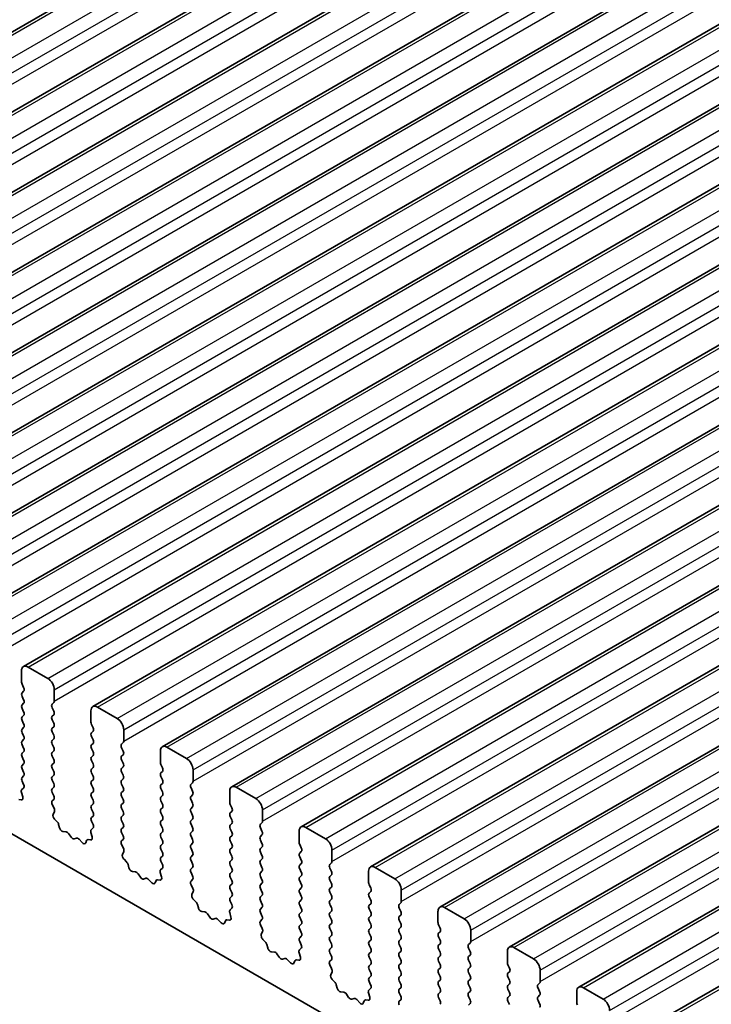
# Model space of a CAD drawing. Units: millimetres. Extents: x 29 to 5358, y 16 to 1000.
# Drawn here: x 518 to 555, y 325 to 378 of the extents above; entities that cross this region are included whole.
import ezdxf

# ---------------------------------------------------------------- set-up
doc = ezdxf.new("R2010")
doc.units = ezdxf.units.MM
doc.header["$LTSCALE"] = 2
doc.layers.add('Visible (ISO)', color=7, linetype='Continuous', lineweight=35)
doc.layers.add('Visible Narrow (ISO)', color=7, linetype='Continuous', lineweight=25)

msp = doc.modelspace()

# ---------------------------------------------------------------- linework, layer by layer
at = {"layer": 'Visible (ISO)'}
for p, q in [((488.3738, 360.3158), (573.2266, 409.3056)), ((492.1214, 358.1521), (576.9743, 407.1419)), ((495.8691, 355.9884), (580.7219, 404.9782)), ((499.6168, 353.8247), (584.4696, 402.8145)), ((503.3644, 351.661), (588.2173, 400.6508)), ((507.1121, 349.4972), (591.9649, 398.487)), ((510.8598, 347.3335), (595.7126, 396.3233)), ((514.6074, 345.1698), (599.4603, 394.1596)), ((518.3551, 343.0061), (603.2079, 391.9959)), ((522.1028, 340.8424), (606.9556, 389.8322)), ((525.8504, 338.6787), (610.7033, 387.6685)), ((529.5981, 336.515), (614.4509, 385.5047)), ((533.3458, 334.3512), (618.1986, 383.341)), ((537.0934, 332.1875), (621.9463, 381.1773)), ((540.8411, 330.0238), (625.6939, 379.0136)), ((544.5888, 327.8601), (629.4416, 376.8499)), ((548.3364, 325.6964), (633.1892, 374.6862)), ((552.0841, 323.5327), (636.9369, 372.5225)), ((591.0482, 291.6441), (492.1947, 348.7172)), ((518.6051, 342.9813), (519.6658, 342.369)), ((518.2516, 342.1648), (518.2516, 342.7772)), ((518.3647, 341.8709), (518.2798, 342.0505)), ((518.2798, 341.5933), (518.3647, 341.6749)), ((518.3647, 341.2177), (518.2798, 341.3973)), ((520.0193, 341.7566), (520.0193, 341.1442)), ((518.2798, 340.9401), (518.3647, 341.0217)), ((518.3647, 340.5645), (518.2798, 340.7441)), ((519.991, 341.0626), (519.9062, 340.9809)), ((519.9062, 340.785), (519.991, 340.6053)), ((522.3528, 340.8176), (523.4134, 340.2052)), ((518.2798, 340.2869), (518.3647, 340.3685)), ((519.991, 340.4094), (519.9062, 340.3277)), ((521.9992, 340.0011), (521.9992, 340.6135)), ((518.3647, 339.9113), (518.2798, 340.0909)), ((518.2798, 339.6337), (518.3647, 339.7153)), ((519.9062, 340.1318), (519.991, 339.9521)), ((519.991, 339.7562), (519.9062, 339.6745)), ((522.1124, 339.7072), (522.0275, 339.8868)), ((518.3647, 339.2581), (518.2798, 339.4377)), ((519.9062, 339.4786), (519.991, 339.2989)), ((522.0275, 339.4296), (522.1124, 339.5112)), ((522.1124, 339.054), (522.0275, 339.2336)), ((523.767, 339.5929), (523.767, 338.9805)), ((518.2798, 338.9805), (518.3647, 339.0622)), ((518.3647, 338.6049), (518.2798, 338.7845)), ((519.991, 339.103), (519.9062, 339.0213)), ((519.9062, 338.8254), (519.991, 338.6457)), ((522.0275, 338.7764), (522.1124, 338.858)), ((523.7387, 338.8989), (523.6538, 338.8172)), ((523.6538, 338.6212), (523.7387, 338.4416)), ((526.1004, 338.6539), (527.1611, 338.0415)), ((518.2798, 338.3273), (518.3647, 338.409)), ((518.3647, 337.9517), (518.2798, 338.1313)), ((519.991, 338.4498), (519.9062, 338.3681)), ((519.9062, 338.1722), (519.991, 337.9925)), ((522.1124, 338.4008), (522.0275, 338.5804)), ((522.0275, 338.1232), (522.1124, 338.2048)), ((523.7387, 338.2457), (523.6538, 338.164)), ((525.7469, 337.8374), (525.7469, 338.4498)), ((518.2798, 337.6741), (518.3647, 337.7558)), ((519.991, 337.7966), (519.9062, 337.7149)), ((522.1124, 337.7476), (522.0275, 337.9272)), ((522.0275, 337.47), (522.1124, 337.5516)), ((523.6538, 337.968), (523.7387, 337.7884)), ((523.7387, 337.5925), (523.6538, 337.5108)), ((525.86, 337.5435), (525.7752, 337.7231)), ((518.3647, 337.2985), (518.2798, 337.4781)), ((518.2798, 337.0209), (518.3647, 337.1026)), ((519.9062, 337.519), (519.991, 337.3393)), ((519.991, 337.1434), (519.9062, 337.0617)), ((522.1124, 337.0944), (522.0275, 337.274)), ((523.6538, 337.3148), (523.7387, 337.1352)), ((525.7752, 337.2659), (525.86, 337.3475)), ((525.86, 336.8903), (525.7752, 337.0699)), ((527.5147, 337.4292), (527.5147, 336.8168)), ((518.3635, 336.6478), (518.2798, 336.825)), ((519.9062, 336.8658), (519.991, 336.6861)), ((519.991, 336.4902), (519.9062, 336.4085)), ((522.0275, 336.8168), (522.1124, 336.8984)), ((522.1124, 336.4412), (522.0275, 336.6208)), ((523.7387, 336.9393), (523.6538, 336.8576)), ((523.6538, 336.6617), (523.7387, 336.482)), ((525.7752, 336.6127), (525.86, 336.6943)), ((527.4864, 336.7351), (527.4015, 336.6535)), ((529.8481, 336.4902), (530.9088, 335.8778)), ((518.3161, 335.9741), (518.2466, 336.2136)), ((518.2661, 336.3635), (518.362, 336.4504)), ((519.9062, 336.2126), (519.991, 336.033)), ((522.0275, 336.1636), (522.1124, 336.2452)), ((522.1124, 335.788), (522.0275, 335.9676)), ((523.7387, 336.2861), (523.6538, 336.2044)), ((523.6538, 336.0085), (523.7387, 335.8288)), ((525.86, 336.2371), (525.7752, 336.4167)), ((525.7752, 335.9595), (525.86, 336.0411)), ((527.4015, 336.4575), (527.4864, 336.2779)), ((527.4864, 336.0819), (527.4015, 336.0003)), ((529.4946, 335.6737), (529.4946, 336.2861)), ((518.1006, 335.8269), (518.2343, 335.8073)), ((519.991, 335.837), (519.9074, 335.7565)), ((519.9089, 335.5573), (520.0047, 335.3597)), ((522.0275, 335.5104), (522.1124, 335.592)), ((523.7387, 335.6329), (523.6538, 335.5512)), ((525.86, 335.5839), (525.7752, 335.7635)), ((527.4015, 335.8043), (527.4864, 335.6247)), ((527.4864, 335.4287), (527.4015, 335.3471)), ((529.6077, 335.3798), (529.5228, 335.5594)), ((520.0243, 335.1872), (519.9548, 335.028)), ((522.1124, 335.1348), (522.0275, 335.3144)), ((522.0275, 334.8572), (522.1124, 334.9388)), ((523.6538, 335.3553), (523.7387, 335.1756)), ((523.7387, 334.9797), (523.6538, 334.898)), ((525.7752, 335.3063), (525.86, 335.3879)), ((525.86, 334.9307), (525.7752, 335.1103)), ((527.4015, 335.1511), (527.4864, 334.9715)), ((529.5228, 335.1021), (529.6077, 335.1838)), ((529.6077, 334.7266), (529.5228, 334.9062)), ((531.2623, 335.2654), (531.2623, 334.6531)), ((520.0365, 334.7668), (520.1703, 334.632)), ((520.2533, 334.4881), (520.3032, 334.3049)), ((522.1112, 334.4841), (522.0275, 334.6612)), ((523.6538, 334.7021), (523.7387, 334.5224)), ((525.7752, 334.6531), (525.86, 334.7347)), ((525.86, 334.2775), (525.7752, 334.4571)), ((527.4864, 334.7755), (527.4015, 334.6939)), ((527.4015, 334.4979), (527.4864, 334.3183)), ((529.5228, 334.4489), (529.6077, 334.5306)), ((531.234, 334.5714), (531.1492, 334.4898)), ((520.4885, 334.1036), (520.6611, 334.0841)), ((520.8008, 333.9809), (520.9224, 333.8014)), ((522.0637, 333.8104), (521.9942, 334.0498)), ((522.0138, 334.1998), (522.1097, 334.2867)), ((523.7387, 334.3265), (523.6538, 334.2448)), ((523.6538, 334.0489), (523.7387, 333.8692)), ((525.7752, 333.9999), (525.86, 334.0815)), ((527.4864, 334.1223), (527.4015, 334.0407)), ((527.4015, 333.8447), (527.4864, 333.6651)), ((529.6077, 334.0734), (529.5228, 334.253)), ((529.5228, 333.7957), (529.6077, 333.8774)), ((531.1492, 334.2938), (531.234, 334.1142)), ((531.234, 333.9182), (531.1492, 333.8366)), ((533.2422, 333.51), (533.2422, 334.1223)), ((533.5958, 334.3265), (534.6564, 333.7141)), ((521.0961, 333.7011), (521.2177, 333.7402)), ((521.3574, 333.6822), (521.53, 333.5022)), ((521.7153, 333.4896), (521.7653, 333.6152)), ((521.8483, 333.6632), (521.982, 333.6436)), ((523.7387, 333.6733), (523.655, 333.5928)), ((523.6565, 333.3936), (523.7524, 333.196)), ((525.86, 333.6243), (525.7752, 333.8039)), ((525.7752, 333.3467), (525.86, 333.4283)), ((527.4864, 333.4692), (527.4015, 333.3875)), ((529.6077, 333.4202), (529.5228, 333.5998)), ((531.1492, 333.6406), (531.234, 333.461)), ((533.3554, 333.216), (533.2705, 333.3957)), ((523.772, 333.0235), (523.7025, 332.8643)), ((525.86, 332.9711), (525.7752, 333.1507)), ((525.7752, 332.6935), (525.86, 332.7751)), ((527.4015, 333.1915), (527.4864, 333.0119)), ((527.4864, 332.816), (527.4015, 332.7343)), ((529.5228, 333.1426), (529.6077, 333.2242)), ((529.6077, 332.767), (529.5228, 332.9466)), ((531.234, 333.265), (531.1492, 333.1834)), ((531.1492, 332.9874), (531.234, 332.8078)), ((533.2705, 332.9384), (533.3554, 333.0201)), ((535.01, 333.1017), (535.01, 332.4894)), ((523.7842, 332.6031), (523.9179, 332.4683)), ((524.001, 332.3244), (524.0509, 332.1412)), ((525.8588, 332.3204), (525.7752, 332.4975)), ((527.4015, 332.5383), (527.4864, 332.3587)), ((529.5228, 332.4894), (529.6077, 332.571)), ((529.6077, 332.1138), (529.5228, 332.2934)), ((531.234, 332.6118), (531.1492, 332.5302)), ((531.1492, 332.3342), (531.234, 332.1546)), ((533.3554, 332.5628), (533.2705, 332.7425)), ((533.2705, 332.2852), (533.3554, 332.3669)), ((534.9817, 332.4077), (534.8968, 332.3261)), ((524.2362, 331.9398), (524.4088, 331.9204)), ((524.5485, 331.8172), (524.6701, 331.6377)), ((525.8114, 331.6467), (525.7419, 331.8861)), ((525.7615, 332.0361), (525.8573, 332.123)), ((527.4864, 332.1628), (527.4015, 332.0811)), ((527.4015, 331.8851), (527.4864, 331.7055)), ((529.5228, 331.8362), (529.6077, 331.9178)), ((531.234, 331.9586), (531.1492, 331.877)), ((531.1492, 331.681), (531.234, 331.5014)), ((533.3554, 331.9096), (533.2705, 332.0893)), ((533.2705, 331.632), (533.3554, 331.7137)), ((534.8968, 332.1301), (534.9817, 331.9505)), ((534.9817, 331.7545), (534.8968, 331.6729)), ((536.9899, 331.3463), (536.9899, 331.9586)), ((537.3434, 332.1628), (538.4041, 331.5504)), ((524.8438, 331.5374), (524.9654, 331.5765)), ((525.1051, 331.5184), (525.2777, 331.3385)), ((525.463, 331.3259), (525.5129, 331.4515)), ((525.596, 331.4994), (525.7297, 331.4799)), ((527.4864, 331.5096), (527.4027, 331.429)), ((527.4042, 331.2299), (527.5001, 331.0323)), ((529.6077, 331.4606), (529.5228, 331.6402)), ((529.5228, 331.183), (529.6077, 331.2646)), ((531.234, 331.3054), (531.1492, 331.2238)), ((533.3554, 331.2564), (533.2705, 331.4361)), ((534.8968, 331.4769), (534.9817, 331.2973)), ((537.103, 331.0523), (537.0182, 331.232)), ((527.5196, 330.8598), (527.4501, 330.7005)), ((529.6077, 330.8074), (529.5228, 330.987)), ((531.1492, 331.0278), (531.234, 330.8482)), ((531.234, 330.6522), (531.1492, 330.5706)), ((533.2705, 330.9788), (533.3554, 331.0605)), ((533.3554, 330.6032), (533.2705, 330.7829)), ((534.9817, 331.1013), (534.8968, 331.0197)), ((534.8968, 330.8237), (534.9817, 330.6441)), ((537.0182, 330.7747), (537.103, 330.8564)), ((538.7577, 330.938), (538.7577, 330.3256)), ((527.5319, 330.4394), (527.6656, 330.3045)), ((527.7486, 330.1607), (527.7985, 329.9775)), ((529.5228, 330.5298), (529.6077, 330.6114)), ((529.6065, 330.1567), (529.5228, 330.3338)), ((531.1492, 330.3746), (531.234, 330.195)), ((533.2705, 330.3256), (533.3554, 330.4073)), ((533.3554, 329.9501), (533.2705, 330.1297)), ((534.9817, 330.4481), (534.8968, 330.3665)), ((534.8968, 330.1705), (534.9817, 329.9909)), ((537.103, 330.3991), (537.0182, 330.5788)), ((537.0182, 330.1215), (537.103, 330.2032)), ((538.7294, 330.244), (538.6445, 330.1623)), ((527.9838, 329.7761), (528.1565, 329.7567)), ((528.2961, 329.6535), (528.4178, 329.474)), ((529.5591, 329.4829), (529.4896, 329.7224)), ((529.5091, 329.8724), (529.605, 329.9593)), ((531.234, 329.999), (531.1492, 329.9174)), ((531.1492, 329.7214), (531.234, 329.5418)), ((533.2705, 329.6724), (533.3554, 329.7541)), ((534.9817, 329.7949), (534.8968, 329.7133)), ((537.103, 329.7459), (537.0182, 329.9256)), ((538.6445, 329.9664), (538.7294, 329.7868)), ((538.7294, 329.5908), (538.6445, 329.5091)), ((540.7375, 329.1825), (540.7375, 329.7949)), ((541.0911, 329.999), (542.1518, 329.3867)), ((528.5914, 329.3737), (528.7131, 329.4128)), ((528.8527, 329.3547), (529.0254, 329.1748)), ((529.2107, 329.1622), (529.2606, 329.2878)), ((529.3436, 329.3357), (529.4773, 329.3162)), ((531.234, 329.3458), (531.1504, 329.2653)), ((531.1519, 329.0662), (531.2477, 328.8686)), ((533.3554, 329.2969), (533.2705, 329.4765)), ((533.2705, 329.0192), (533.3554, 329.1009)), ((534.8968, 329.5173), (534.9817, 329.3377)), ((534.9817, 329.1417), (534.8968, 329.0601)), ((537.0182, 329.4683), (537.103, 329.55)), ((537.103, 329.0927), (537.0182, 329.2724)), ((538.6445, 329.3132), (538.7294, 329.1336)), ((540.8507, 328.8886), (540.7658, 329.0682)), ((531.2673, 328.696), (531.1978, 328.5368)), ((533.3554, 328.6437), (533.2705, 328.8233)), ((534.8968, 328.8641), (534.9817, 328.6845)), ((537.0182, 328.8151), (537.103, 328.8968)), ((537.103, 328.4395), (537.0182, 328.6192)), ((538.7294, 328.9376), (538.6445, 328.8559)), ((538.6445, 328.66), (538.7294, 328.4804)), ((540.7658, 328.611), (540.8507, 328.6926)), ((542.5053, 328.7743), (542.5053, 328.1619)), ((531.2795, 328.2757), (531.4133, 328.1408)), ((531.4963, 327.997), (531.5462, 327.8138)), ((533.2705, 328.366), (533.3554, 328.4477)), ((533.3542, 327.993), (533.2705, 328.1701)), ((534.9817, 328.4885), (534.8968, 328.4069)), ((534.8968, 328.2109), (534.9817, 328.0313)), ((537.0182, 328.1619), (537.103, 328.2436)), ((537.103, 327.7863), (537.0182, 327.966)), ((538.7294, 328.2844), (538.6445, 328.2027)), ((538.6445, 328.0068), (538.7294, 327.8272)), ((540.8507, 328.2354), (540.7658, 328.415)), ((540.7658, 327.9578), (540.8507, 328.0394)), ((542.477, 328.0803), (542.3922, 327.9986)), ((531.7315, 327.6124), (531.9041, 327.593)), ((532.0438, 327.4898), (532.1654, 327.3103)), ((533.3067, 327.3192), (533.2372, 327.5587)), ((533.2568, 327.7087), (533.3527, 327.7956)), ((534.9817, 327.8353), (534.8968, 327.7537)), ((534.8968, 327.5577), (534.9817, 327.3781)), ((537.0182, 327.5087), (537.103, 327.5904)), ((538.7294, 327.6312), (538.6445, 327.5496)), ((540.8507, 327.5822), (540.7658, 327.7618)), ((542.3922, 327.8027), (542.477, 327.623)), ((544.4852, 327.0188), (544.4852, 327.6312)), ((544.8388, 327.8353), (545.8994, 327.223)), ((532.3391, 327.21), (532.4607, 327.249)), ((532.6004, 327.191), (532.773, 327.0111)), ((532.9583, 326.9985), (533.0083, 327.1241)), ((533.0913, 327.172), (533.225, 327.1524)), ((534.9817, 327.1821), (534.898, 327.1016)), ((534.8995, 326.9025), (534.9954, 326.7049)), ((537.103, 327.1331), (537.0182, 327.3128)), ((537.0182, 326.8555), (537.103, 326.9372)), ((538.6445, 327.3536), (538.7294, 327.174)), ((538.7294, 326.978), (538.6445, 326.8964)), ((540.7658, 327.3046), (540.8507, 327.3863)), ((540.8507, 326.929), (540.7658, 327.1086)), ((542.477, 327.4271), (542.3922, 327.3454)), ((542.3922, 327.1495), (542.477, 326.9698)), ((544.5984, 326.7249), (544.5135, 326.9045)), ((535.015, 326.5323), (534.9455, 326.3731)), ((537.103, 326.4799), (537.0182, 326.6596)), ((538.6445, 326.7004), (538.7294, 326.5208)), ((540.7658, 326.6514), (540.8507, 326.7331)), ((540.8507, 326.2758), (540.7658, 326.4554)), ((542.477, 326.7739), (542.3922, 326.6922)), ((542.3922, 326.4963), (542.477, 326.3166)), ((544.5135, 326.4473), (544.5984, 326.5289)), ((546.253, 326.6106), (546.253, 325.9982)), ((535.0272, 326.112), (535.1609, 325.9771)), ((537.0182, 326.2023), (537.103, 326.284)), ((537.1018, 325.8292), (537.0182, 326.0064)), ((538.7294, 326.3248), (538.6445, 326.2432)), ((538.6445, 326.0472), (538.7294, 325.8676)), ((540.7658, 325.9982), (540.8507, 326.0799)), ((542.477, 326.1207), (542.3922, 326.039)), ((542.3922, 325.8431), (542.477, 325.6634)), ((544.5984, 326.0717), (544.5135, 326.2513)), ((544.5135, 325.7941), (544.5984, 325.8757)), ((546.2247, 325.9166), (546.1398, 325.8349)), ((535.244, 325.8333), (535.2939, 325.6501)), ((535.4792, 325.4487), (535.6518, 325.4293)), ((535.7915, 325.3261), (535.9131, 325.1466)), ((537.0544, 325.1555), (536.9849, 325.395)), ((537.0045, 325.5449), (537.1003, 325.6319)), ((538.7294, 325.6716), (538.6445, 325.59)), ((538.6445, 325.394), (538.7294, 325.2144)), ((540.8507, 325.6226), (540.7658, 325.8022)), ((540.7658, 325.345), (540.8507, 325.4267)), ((542.477, 325.4675), (542.3922, 325.3858)), ((544.5984, 325.4185), (544.5135, 325.5981)), ((546.1398, 325.6389), (546.2247, 325.4593)), ((548.2329, 324.8551), (548.2329, 325.4675)), ((548.5864, 325.6716), (549.6471, 325.0592)), ((536.0868, 325.0463), (536.2084, 325.0853)), ((536.3481, 325.0273), (536.5207, 324.8474)), ((536.706, 324.8348), (536.7559, 324.9603)), ((536.839, 325.0083), (536.9727, 324.9887)), ((538.7294, 325.0184), (538.6457, 324.9379)), ((540.8507, 324.9694), (540.7658, 325.1491)), ((542.3922, 325.1899), (542.477, 325.0102)), ((542.477, 324.8143), (542.3922, 324.7326)), ((544.5135, 325.1409), (544.5984, 325.2225)), ((544.5984, 324.7653), (544.5135, 324.9449)), ((546.2247, 325.2634), (546.1398, 325.1817)), ((546.1398, 324.9858), (546.2247, 324.8061))]:
    msp.add_line(p, q, dxfattribs=at)
for centre, major_axis, start_param, end_param in [((518.6051, 342.5731), (-0.25, 0.433), 5.4977871, 7.0685835), ((519.6658, 341.9607), (0.25, -0.433), 0.7853982, 2.3561945), ((518.393, 342.0832), (-0.1, 0.1732), 0.7853982, 1.4288993), ((518.2516, 341.8382), (0.1, -0.1732), 0.1418971, 1.4288993), ((518.393, 341.43), (-0.1, 0.1732), 0.1418971, 1.4288993), ((518.393, 340.7768), (-0.1, 0.1732), 0.1418971, 1.4288993), ((518.2516, 341.185), (0.1, -0.1732), 0.1418971, 1.4288993), ((520.0193, 340.8176), (-0.1, 0.1732), 0.1418971, 1.4288993), ((519.8779, 341.2259), (0.1, -0.1732), 0.1418971, 0.7853982), ((522.3528, 340.4094), (-0.25, 0.433), 5.4977871, 7.0685835), ((518.393, 340.1236), (-0.1, 0.1732), 0.1418971, 1.4288993), ((518.2516, 340.5318), (0.1, -0.1732), 0.1418971, 1.4288993), ((520.0193, 340.1644), (-0.1, 0.1732), 0.1418971, 1.4288993), ((519.8779, 340.5727), (0.1, -0.1732), 0.1418971, 1.4288993), ((523.4134, 339.797), (0.25, -0.433), 0.7853982, 2.3561945), ((518.2516, 339.8786), (0.1, -0.1732), 0.1418971, 1.4288993), ((520.0193, 339.5112), (-0.1, 0.1732), 0.1418971, 1.4288993), ((519.8779, 339.9195), (0.1, -0.1732), 0.1418971, 1.4288993), ((522.1406, 339.9195), (-0.1, 0.1732), 0.7853982, 1.4288993), ((521.9992, 339.6745), (0.1, -0.1732), 0.1418971, 1.4288993), ((518.393, 339.4704), (-0.1, 0.1732), 0.1418971, 1.4288993), ((518.2516, 339.2255), (0.1, -0.1732), 0.1418971, 1.4288993), ((519.8779, 339.2663), (0.1, -0.1732), 0.1418971, 1.4288993), ((522.1406, 339.2663), (-0.1, 0.1732), 0.1418971, 1.4288993), ((518.393, 338.8172), (-0.1, 0.1732), 0.1418971, 1.4288993), ((518.2516, 338.5723), (0.1, -0.1732), 0.1418971, 1.4288993), ((520.0193, 338.858), (-0.1, 0.1732), 0.1418971, 1.4288993), ((519.8779, 338.6131), (0.1, -0.1732), 0.1418971, 1.4288993), ((522.1406, 338.6131), (-0.1, 0.1732), 0.1418971, 1.4288993), ((521.9992, 339.0213), (0.1, -0.1732), 0.1418971, 1.4288993), ((523.767, 338.6539), (-0.1, 0.1732), 0.1418971, 1.4288993), ((523.6256, 339.0622), (0.1, -0.1732), 0.1418971, 0.7853982), ((526.1004, 338.2457), (-0.25, 0.433), 5.4977871, 7.0685835), ((518.393, 338.164), (-0.1, 0.1732), 0.1418971, 1.4288993), ((520.0193, 338.2048), (-0.1, 0.1732), 0.1418971, 1.4288993), ((522.1406, 337.9599), (-0.1, 0.1732), 0.1418971, 1.4288993), ((521.9992, 338.3681), (0.1, -0.1732), 0.1418971, 1.4288993), ((523.767, 338.0007), (-0.1, 0.1732), 0.1418971, 1.4288993), ((523.6256, 338.409), (0.1, -0.1732), 0.1418971, 1.4288993), ((518.393, 337.5108), (-0.1, 0.1732), 0.1418971, 1.4288993), ((518.2516, 337.9191), (0.1, -0.1732), 0.1418971, 1.4288993), ((520.0193, 337.5516), (-0.1, 0.1732), 0.1418971, 1.4288993), ((519.8779, 337.9599), (0.1, -0.1732), 0.1418971, 1.4288993), ((521.9992, 337.7149), (0.1, -0.1732), 0.1418971, 1.4288993), ((523.6256, 337.7558), (0.1, -0.1732), 0.1418971, 1.4288993), ((525.8883, 337.7558), (-0.1, 0.1732), 0.7853982, 1.4288993), ((525.7469, 337.5108), (0.1, -0.1732), 0.1418971, 1.4288993), ((527.1611, 337.6333), (0.25, -0.433), 0.7853982, 2.3561945), ((518.393, 336.8576), (-0.1, 0.1732), 0.1418971, 1.4288993), ((518.2516, 337.2659), (0.1, -0.1732), 0.1418971, 1.4288993), ((520.0193, 336.8984), (-0.1, 0.1732), 0.1418971, 1.4288993), ((519.8779, 337.3067), (0.1, -0.1732), 0.1418971, 1.4288993), ((522.1406, 337.3067), (-0.1, 0.1732), 0.1418971, 1.4288993), ((521.9992, 337.0617), (0.1, -0.1732), 0.1418971, 1.4288993), ((523.767, 337.3475), (-0.1, 0.1732), 0.1418971, 1.4288993), ((523.6256, 337.1026), (0.1, -0.1732), 0.1418971, 1.4288993), ((525.8883, 337.1026), (-0.1, 0.1732), 0.1418971, 1.4288993), ((518.2504, 336.6152), (0.1, -0.1732), 0.1242358, 1.4288993), ((519.8779, 336.6535), (0.1, -0.1732), 0.1418971, 1.4288993), ((522.1406, 336.6535), (-0.1, 0.1732), 0.1418971, 1.4288993), ((523.767, 336.6943), (-0.1, 0.1732), 0.1418971, 1.4288993), ((523.6256, 336.4494), (0.1, -0.1732), 0.1418971, 1.4288993), ((525.8883, 336.4494), (-0.1, 0.1732), 0.1418971, 1.4288993), ((525.7469, 336.8576), (0.1, -0.1732), 0.1418971, 1.4288993), ((527.5147, 336.4902), (-0.1, 0.1732), 0.1418971, 1.4288993), ((527.3732, 336.8984), (0.1, -0.1732), 0.1418971, 0.7853982), ((529.8481, 336.0819), (-0.25, 0.433), 5.4977871, 7.0685835), ((518.3778, 336.1988), (-0.1, 0.1732), 0.1242358, 1.1681528), ((518.1849, 335.9888), (0.1, -0.1732), 5.855052, 7.4513381), ((520.0193, 336.2452), (-0.1, 0.1732), 0.1418971, 1.4288993), ((519.8779, 336.0003), (0.1, -0.1732), 0.1418971, 1.4288993), ((522.1406, 336.0003), (-0.1, 0.1732), 0.1418971, 1.4288993), ((521.9992, 336.4085), (0.1, -0.1732), 0.1418971, 1.4288993), ((523.767, 336.0411), (-0.1, 0.1732), 0.1418971, 1.4288993), ((525.8883, 335.7962), (-0.1, 0.1732), 0.1418971, 1.4288993), ((525.7469, 336.2044), (0.1, -0.1732), 0.1418971, 1.4288993), ((527.5147, 335.837), (-0.1, 0.1732), 0.1418971, 1.4288993), ((527.3732, 336.2452), (0.1, -0.1732), 0.1418971, 1.4288993), ((520.0205, 335.5932), (-0.1, 0.1732), 0.1418971, 1.4465605), ((522.1406, 335.3471), (-0.1, 0.1732), 0.1418971, 1.4288993), ((521.9992, 335.7553), (0.1, -0.1732), 0.1418971, 1.4288993), ((523.767, 335.3879), (-0.1, 0.1732), 0.1418971, 1.4288993), ((523.6256, 335.7962), (0.1, -0.1732), 0.1418971, 1.4288993), ((525.7469, 335.5512), (0.1, -0.1732), 0.1418971, 1.4288993), ((527.3732, 335.592), (0.1, -0.1732), 0.1418971, 1.4288993), ((529.636, 335.592), (-0.1, 0.1732), 0.7853982, 1.4288993), ((530.9088, 335.4696), (0.25, -0.433), 0.7853982, 2.3561945), ((520.086, 334.8912), (0.1, -0.1732), 3.5442362, 5.1405223), ((519.8931, 335.3239), (0.1, -0.1732), 0.4026436, 1.4465605), ((521.9992, 335.1021), (0.1, -0.1732), 0.1418971, 1.4288993), ((523.767, 334.7347), (-0.1, 0.1732), 0.1418971, 1.4288993), ((523.6256, 335.143), (0.1, -0.1732), 0.1418971, 1.4288993), ((525.8883, 335.143), (-0.1, 0.1732), 0.1418971, 1.4288993), ((525.7469, 334.898), (0.1, -0.1732), 0.1418971, 1.4288993), ((527.5147, 335.1838), (-0.1, 0.1732), 0.1418971, 1.4288993), ((527.3732, 334.9388), (0.1, -0.1732), 0.1418971, 1.4288993), ((529.636, 334.9388), (-0.1, 0.1732), 0.1418971, 1.4288993), ((529.4946, 335.3471), (0.1, -0.1732), 0.1418971, 1.4288993), ((520.1208, 334.5075), (0.1, -0.1732), 1.142663, 1.9989297), ((522.1406, 334.6939), (-0.1, 0.1732), 0.1418971, 1.4288993), ((521.998, 334.4514), (0.1, -0.1732), 0.1242358, 1.4288993), ((523.6256, 334.4898), (0.1, -0.1732), 0.1418971, 1.4288993), ((525.8883, 334.4898), (-0.1, 0.1732), 0.1418971, 1.4288993), ((527.5147, 334.5306), (-0.1, 0.1732), 0.1418971, 1.4288993), ((529.636, 334.2856), (-0.1, 0.1732), 0.1418971, 1.4288993), ((529.4946, 334.6939), (0.1, -0.1732), 0.1418971, 1.4288993), ((531.2623, 334.3265), (-0.1, 0.1732), 0.1418971, 1.4288993), ((531.1209, 334.7347), (0.1, -0.1732), 0.1418971, 0.7853982), ((533.5958, 333.9182), (-0.25, 0.433), 5.4977871, 7.0685835), ((520.4357, 334.2855), (0.1, -0.1732), 4.2842557, 5.8805417), ((520.714, 333.9022), (0.1, -0.1732), 1.6950321, 2.7389491), ((522.1254, 334.0351), (-0.1, 0.1732), 0.1242358, 1.1681528), ((521.9326, 333.8251), (0.1, -0.1732), 5.855052, 7.4513381), ((523.767, 334.0815), (-0.1, 0.1732), 0.1418971, 1.4288993), ((523.6256, 333.8366), (0.1, -0.1732), 0.1418971, 1.4288993), ((525.8883, 333.8366), (-0.1, 0.1732), 0.1418971, 1.4288993), ((525.7469, 334.2448), (0.1, -0.1732), 0.1418971, 1.4288993), ((527.5147, 333.8774), (-0.1, 0.1732), 0.1418971, 1.4288993), ((527.3732, 334.2856), (0.1, -0.1732), 0.1418971, 1.4288993), ((529.4946, 334.0407), (0.1, -0.1732), 0.1418971, 1.4288993), ((531.2623, 333.6733), (-0.1, 0.1732), 0.1418971, 1.4288993), ((531.1209, 334.0815), (0.1, -0.1732), 0.1418971, 1.4288993), ((521.0093, 333.8802), (0.1, -0.1732), 4.8366248, 6.1589495), ((521.3046, 333.5612), (-0.1, 0.1732), 5.1150325, 6.1589495), ((521.5828, 333.6232), (0.1, -0.1732), 5.1150325, 6.7113186), ((521.8977, 333.4816), (-0.1, 0.1732), 5.855052, 6.7113186), ((523.7682, 333.4295), (-0.1, 0.1732), 0.1418971, 1.4465605), ((525.8883, 333.1834), (-0.1, 0.1732), 0.1418971, 1.4288993), ((525.7469, 333.5916), (0.1, -0.1732), 0.1418971, 1.4288993), ((527.5147, 333.2242), (-0.1, 0.1732), 0.1418971, 1.4288993), ((527.3732, 333.6325), (0.1, -0.1732), 0.1418971, 1.4288993), ((529.636, 333.6325), (-0.1, 0.1732), 0.1418971, 1.4288993), ((529.4946, 333.3875), (0.1, -0.1732), 0.1418971, 1.4288993), ((531.1209, 333.4283), (0.1, -0.1732), 0.1418971, 1.4288993), ((533.3836, 333.4283), (-0.1, 0.1732), 0.7853982, 1.4288993), ((534.6564, 333.3059), (0.25, -0.433), 0.7853982, 2.3561945), ((523.8336, 332.7275), (0.1, -0.1732), 3.5442362, 5.1405223), ((523.6408, 333.1602), (0.1, -0.1732), 0.4026436, 1.4465605), ((525.7469, 332.9384), (0.1, -0.1732), 0.1418971, 1.4288993), ((527.3732, 332.9793), (0.1, -0.1732), 0.1418971, 1.4288993), ((529.636, 332.9793), (-0.1, 0.1732), 0.1418971, 1.4288993), ((529.4946, 332.7343), (0.1, -0.1732), 0.1418971, 1.4288993), ((531.2623, 333.0201), (-0.1, 0.1732), 0.1418971, 1.4288993), ((531.1209, 332.7751), (0.1, -0.1732), 0.1418971, 1.4288993), ((533.3836, 332.7751), (-0.1, 0.1732), 0.1418971, 1.4288993), ((533.2422, 333.1834), (0.1, -0.1732), 0.1418971, 1.4288993), ((523.8685, 332.3438), (0.1, -0.1732), 1.142663, 1.9989297), ((525.8883, 332.5302), (-0.1, 0.1732), 0.1418971, 1.4288993), ((525.7457, 332.2877), (0.1, -0.1732), 0.1242358, 1.4288993), ((527.5147, 332.571), (-0.1, 0.1732), 0.1418971, 1.4288993), ((527.3732, 332.3261), (0.1, -0.1732), 0.1418971, 1.4288993), ((529.636, 332.3261), (-0.1, 0.1732), 0.1418971, 1.4288993), ((531.2623, 332.3669), (-0.1, 0.1732), 0.1418971, 1.4288993), ((533.3836, 332.1219), (-0.1, 0.1732), 0.1418971, 1.4288993), ((533.2422, 332.5302), (0.1, -0.1732), 0.1418971, 1.4288993), ((535.01, 332.1628), (-0.1, 0.1732), 0.1418971, 1.4288993), ((534.8686, 332.571), (0.1, -0.1732), 0.1418971, 0.7853982), ((537.3434, 331.7545), (-0.25, 0.433), 5.4977871, 7.0685835), ((524.1834, 332.1218), (0.1, -0.1732), 4.2842557, 5.8805417), ((524.4616, 331.7384), (0.1, -0.1732), 1.6950321, 2.7389491), ((525.8731, 331.8714), (-0.1, 0.1732), 0.1242358, 1.1681528), ((527.5147, 331.9178), (-0.1, 0.1732), 0.1418971, 1.4288993), ((527.3732, 331.6729), (0.1, -0.1732), 0.1418971, 1.4288993), ((529.636, 331.6729), (-0.1, 0.1732), 0.1418971, 1.4288993), ((529.4946, 332.0811), (0.1, -0.1732), 0.1418971, 1.4288993), ((531.2623, 331.7137), (-0.1, 0.1732), 0.1418971, 1.4288993), ((531.1209, 332.1219), (0.1, -0.1732), 0.1418971, 1.4288993), ((533.2422, 331.877), (0.1, -0.1732), 0.1418971, 1.4288993), ((534.8686, 331.9178), (0.1, -0.1732), 0.1418971, 1.4288993), ((524.7569, 331.7165), (0.1, -0.1732), 4.8366248, 6.1589495), ((525.0522, 331.3974), (-0.1, 0.1732), 5.1150325, 6.1589495), ((525.3305, 331.4595), (0.1, -0.1732), 5.1150325, 6.7113186), ((525.6454, 331.3179), (-0.1, 0.1732), 5.855052, 6.7113186), ((525.6802, 331.6614), (0.1, -0.1732), 5.855052, 7.4513381), ((527.5158, 331.2657), (-0.1, 0.1732), 0.1418971, 1.4465605), ((529.636, 331.0197), (-0.1, 0.1732), 0.1418971, 1.4288993), ((529.4946, 331.4279), (0.1, -0.1732), 0.1418971, 1.4288993), ((531.2623, 331.0605), (-0.1, 0.1732), 0.1418971, 1.4288993), ((531.1209, 331.4687), (0.1, -0.1732), 0.1418971, 1.4288993), ((533.3836, 331.4687), (-0.1, 0.1732), 0.1418971, 1.4288993), ((533.2422, 331.2238), (0.1, -0.1732), 0.1418971, 1.4288993), ((535.01, 331.5096), (-0.1, 0.1732), 0.1418971, 1.4288993), ((534.8686, 331.2646), (0.1, -0.1732), 0.1418971, 1.4288993), ((537.1313, 331.2646), (-0.1, 0.1732), 0.7853982, 1.4288993), ((538.4041, 331.1421), (0.25, -0.433), 0.7853982, 2.3561945), ((527.5813, 330.5638), (0.1, -0.1732), 3.5442362, 5.1405223), ((527.3884, 330.9965), (0.1, -0.1732), 0.4026436, 1.4465605), ((529.4946, 330.7747), (0.1, -0.1732), 0.1418971, 1.4288993), ((531.1209, 330.8155), (0.1, -0.1732), 0.1418971, 1.4288993), ((533.3836, 330.8155), (-0.1, 0.1732), 0.1418971, 1.4288993), ((535.01, 330.8564), (-0.1, 0.1732), 0.1418971, 1.4288993), ((534.8686, 330.6114), (0.1, -0.1732), 0.1418971, 1.4288993), ((537.1313, 330.6114), (-0.1, 0.1732), 0.1418971, 1.4288993), ((536.9899, 331.0197), (0.1, -0.1732), 0.1418971, 1.4288993), ((527.6161, 330.1801), (0.1, -0.1732), 1.142663, 1.9989297), ((529.636, 330.3665), (-0.1, 0.1732), 0.1418971, 1.4288993), ((529.4934, 330.124), (0.1, -0.1732), 0.1242358, 1.4288993), ((531.2623, 330.4073), (-0.1, 0.1732), 0.1418971, 1.4288993), ((531.1209, 330.1623), (0.1, -0.1732), 0.1418971, 1.4288993), ((533.3836, 330.1623), (-0.1, 0.1732), 0.1418971, 1.4288993), ((533.2422, 330.5706), (0.1, -0.1732), 0.1418971, 1.4288993), ((535.01, 330.2032), (-0.1, 0.1732), 0.1418971, 1.4288993), ((537.1313, 329.9582), (-0.1, 0.1732), 0.1418971, 1.4288993), ((536.9899, 330.3665), (0.1, -0.1732), 0.1418971, 1.4288993), ((538.7577, 329.999), (-0.1, 0.1732), 0.1418971, 1.4288993), ((538.6162, 330.4073), (0.1, -0.1732), 0.1418971, 0.7853982), ((527.931, 329.9581), (0.1, -0.1732), 4.2842557, 5.8805417), ((528.2093, 329.5747), (0.1, -0.1732), 1.6950321, 2.7389491), ((529.6208, 329.7077), (-0.1, 0.1732), 0.1242358, 1.1681528), ((531.2623, 329.7541), (-0.1, 0.1732), 0.1418971, 1.4288993), ((533.3836, 329.5091), (-0.1, 0.1732), 0.1418971, 1.4288993), ((533.2422, 329.9174), (0.1, -0.1732), 0.1418971, 1.4288993), ((535.01, 329.55), (-0.1, 0.1732), 0.1418971, 1.4288993), ((534.8686, 329.9582), (0.1, -0.1732), 0.1418971, 1.4288993), ((536.9899, 329.7133), (0.1, -0.1732), 0.1418971, 1.4288993), ((538.6162, 329.7541), (0.1, -0.1732), 0.1418971, 1.4288993), ((541.0911, 329.5908), (-0.25, 0.433), 5.4977871, 7.0685835), ((528.5046, 329.5527), (0.1, -0.1732), 4.8366248, 6.1589495), ((528.7999, 329.2337), (-0.1, 0.1732), 5.1150325, 6.1589495), ((529.0782, 329.2958), (0.1, -0.1732), 5.1150325, 6.7113186), ((529.3931, 329.1542), (-0.1, 0.1732), 5.855052, 6.7113186), ((529.4279, 329.4977), (0.1, -0.1732), 5.855052, 7.4513381), ((531.2635, 329.102), (-0.1, 0.1732), 0.1418971, 1.4465605), ((531.1209, 329.5091), (0.1, -0.1732), 0.1418971, 1.4288993), ((533.2422, 329.2642), (0.1, -0.1732), 0.1418971, 1.4288993), ((535.01, 328.8968), (-0.1, 0.1732), 0.1418971, 1.4288993), ((534.8686, 329.305), (0.1, -0.1732), 0.1418971, 1.4288993), ((537.1313, 329.305), (-0.1, 0.1732), 0.1418971, 1.4288993), ((536.9899, 329.0601), (0.1, -0.1732), 0.1418971, 1.4288993), ((538.7577, 329.3458), (-0.1, 0.1732), 0.1418971, 1.4288993), ((538.6162, 329.1009), (0.1, -0.1732), 0.1418971, 1.4288993), ((540.879, 329.1009), (-0.1, 0.1732), 0.7853982, 1.4288993), ((542.1518, 328.9784), (0.25, -0.433), 0.7853982, 2.3561945), ((531.329, 328.4001), (0.1, -0.1732), 3.5442362, 5.1405223), ((531.1361, 328.8328), (0.1, -0.1732), 0.4026436, 1.4465605), ((533.3836, 328.8559), (-0.1, 0.1732), 0.1418971, 1.4288993), ((533.2422, 328.611), (0.1, -0.1732), 0.1418971, 1.4288993), ((534.8686, 328.6518), (0.1, -0.1732), 0.1418971, 1.4288993), ((537.1313, 328.6518), (-0.1, 0.1732), 0.1418971, 1.4288993), ((538.7577, 328.6926), (-0.1, 0.1732), 0.1418971, 1.4288993), ((540.879, 328.4477), (-0.1, 0.1732), 0.1418971, 1.4288993), ((540.7375, 328.8559), (0.1, -0.1732), 0.1418971, 1.4288993), ((531.3638, 328.0164), (0.1, -0.1732), 1.142663, 1.9989297), ((533.3836, 328.2027), (-0.1, 0.1732), 0.1418971, 1.4288993), ((533.241, 327.9603), (0.1, -0.1732), 0.1242358, 1.4288993), ((535.01, 328.2436), (-0.1, 0.1732), 0.1418971, 1.4288993), ((534.8686, 327.9986), (0.1, -0.1732), 0.1418971, 1.4288993), ((537.1313, 327.9986), (-0.1, 0.1732), 0.1418971, 1.4288993), ((536.9899, 328.4069), (0.1, -0.1732), 0.1418971, 1.4288993), ((538.7577, 328.0394), (-0.1, 0.1732), 0.1418971, 1.4288993), ((538.6162, 328.4477), (0.1, -0.1732), 0.1418971, 1.4288993), ((540.7375, 328.2027), (0.1, -0.1732), 0.1418971, 1.4288993), ((542.5053, 327.8353), (-0.1, 0.1732), 0.1418971, 1.4288993), ((542.3639, 328.2436), (0.1, -0.1732), 0.1418971, 0.7853982), ((531.6787, 327.7944), (0.1, -0.1732), 4.2842557, 5.8805417), ((531.957, 327.411), (0.1, -0.1732), 1.6950321, 2.7389491), ((533.3684, 327.5439), (-0.1, 0.1732), 0.1242358, 1.1681528), ((535.01, 327.5904), (-0.1, 0.1732), 0.1418971, 1.4288993), ((537.1313, 327.3454), (-0.1, 0.1732), 0.1418971, 1.4288993), ((536.9899, 327.7537), (0.1, -0.1732), 0.1418971, 1.4288993), ((538.7577, 327.3863), (-0.1, 0.1732), 0.1418971, 1.4288993), ((538.6162, 327.7945), (0.1, -0.1732), 0.1418971, 1.4288993), ((540.879, 327.7945), (-0.1, 0.1732), 0.1418971, 1.4288993), ((540.7375, 327.5496), (0.1, -0.1732), 0.1418971, 1.4288993), ((542.3639, 327.5904), (0.1, -0.1732), 0.1418971, 1.4288993), ((544.8388, 327.4271), (-0.25, 0.433), 5.4977871, 7.0685835), ((532.2523, 327.389), (0.1, -0.1732), 4.8366248, 6.1589495), ((532.5476, 327.07), (-0.1, 0.1732), 5.1150325, 6.1589495), ((532.8258, 327.1321), (0.1, -0.1732), 5.1150325, 6.7113186), ((533.1407, 326.9905), (-0.1, 0.1732), 5.855052, 6.7113186), ((533.1756, 327.334), (0.1, -0.1732), 5.855052, 7.4513381), ((535.0112, 326.9383), (-0.1, 0.1732), 0.1418971, 1.4465605), ((534.8686, 327.3454), (0.1, -0.1732), 0.1418971, 1.4288993), ((536.9899, 327.1005), (0.1, -0.1732), 0.1418971, 1.4288993), ((538.6162, 327.1413), (0.1, -0.1732), 0.1418971, 1.4288993), ((540.879, 327.1413), (-0.1, 0.1732), 0.1418971, 1.4288993), ((540.7375, 326.8964), (0.1, -0.1732), 0.1418971, 1.4288993), ((542.5053, 327.1821), (-0.1, 0.1732), 0.1418971, 1.4288993), ((542.3639, 326.9372), (0.1, -0.1732), 0.1418971, 1.4288993), ((544.6266, 326.9372), (-0.1, 0.1732), 0.7853982, 1.4288993), ((545.8994, 326.8147), (0.25, -0.433), 0.7853982, 2.3561945), ((535.0766, 326.2364), (0.1, -0.1732), 3.5442362, 5.1405223), ((534.8838, 326.6691), (0.1, -0.1732), 0.4026436, 1.4465605), ((537.1313, 326.6922), (-0.1, 0.1732), 0.1418971, 1.4288993), ((536.9899, 326.4473), (0.1, -0.1732), 0.1418971, 1.4288993), ((538.7577, 326.7331), (-0.1, 0.1732), 0.1418971, 1.4288993), ((538.6162, 326.4881), (0.1, -0.1732), 0.1418971, 1.4288993), ((540.879, 326.4881), (-0.1, 0.1732), 0.1418971, 1.4288993), ((542.5053, 326.5289), (-0.1, 0.1732), 0.1418971, 1.4288993), ((544.6266, 326.284), (-0.1, 0.1732), 0.1418971, 1.4288993), ((544.4852, 326.6922), (0.1, -0.1732), 0.1418971, 1.4288993), ((535.1115, 325.8527), (0.1, -0.1732), 1.142663, 1.9989297), ((537.1313, 326.039), (-0.1, 0.1732), 0.1418971, 1.4288993), ((538.7577, 326.0799), (-0.1, 0.1732), 0.1418971, 1.4288993), ((538.6162, 325.8349), (0.1, -0.1732), 0.1418971, 1.4288993), ((540.879, 325.8349), (-0.1, 0.1732), 0.1418971, 1.4288993), ((540.7375, 326.2432), (0.1, -0.1732), 0.1418971, 1.4288993), ((542.5053, 325.8757), (-0.1, 0.1732), 0.1418971, 1.4288993), ((542.3639, 326.284), (0.1, -0.1732), 0.1418971, 1.4288993), ((544.4852, 326.039), (0.1, -0.1732), 0.1418971, 1.4288993), ((546.253, 325.6716), (-0.1, 0.1732), 0.1418971, 1.4288993), ((546.1116, 326.0799), (0.1, -0.1732), 0.1418971, 0.7853982), ((535.4264, 325.6307), (0.1, -0.1732), 4.2842557, 5.8805417), ((535.7046, 325.2473), (0.1, -0.1732), 1.6950321, 2.7389491), ((537.1161, 325.3802), (-0.1, 0.1732), 0.1242358, 1.1681528), ((536.9887, 325.7966), (0.1, -0.1732), 0.1242358, 1.4288993), ((538.7577, 325.4267), (-0.1, 0.1732), 0.1418971, 1.4288993), ((540.879, 325.1817), (-0.1, 0.1732), 0.1418971, 1.4288993), ((540.7375, 325.59), (0.1, -0.1732), 0.1418971, 1.4288993), ((542.5053, 325.2225), (-0.1, 0.1732), 0.1418971, 1.4288993), ((542.3639, 325.6308), (0.1, -0.1732), 0.1418971, 1.4288993), ((544.6266, 325.6308), (-0.1, 0.1732), 0.1418971, 1.4288993), ((544.4852, 325.3858), (0.1, -0.1732), 0.1418971, 1.4288993), ((546.1116, 325.4267), (0.1, -0.1732), 0.1418971, 1.4288993), ((548.5864, 325.2634), (-0.25, 0.433), 5.4977871, 7.0685835), ((535.9999, 325.2253), (0.1, -0.1732), 4.8366248, 6.1589495), ((536.2952, 324.9063), (-0.1, 0.1732), 5.1150325, 6.1589495), ((536.5735, 324.9684), (0.1, -0.1732), 5.1150325, 6.7113186), ((536.8884, 324.8267), (-0.1, 0.1732), 5.855052, 6.7113186), ((536.9232, 325.1703), (0.1, -0.1732), 5.855052, 7.4513381), ((538.7588, 324.7746), (-0.1, 0.1732), 0.1418971, 1.4465605), ((538.6162, 325.1817), (0.1, -0.1732), 0.1418971, 1.4288993), ((540.7375, 324.9368), (0.1, -0.1732), 0.1418971, 1.4288993), ((542.3639, 324.9776), (0.1, -0.1732), 0.1418971, 1.4288993), ((544.6266, 324.9776), (-0.1, 0.1732), 0.1418971, 1.4288993), ((546.253, 325.0184), (-0.1, 0.1732), 0.1418971, 1.4288993), ((546.1116, 324.7735), (0.1, -0.1732), 0.1418971, 1.4288993), ((548.3743, 324.7735), (-0.1, 0.1732), 0.7853982, 1.4288993), ((549.6471, 324.651), (0.25, -0.433), 0.7853982, 2.3561945)]:
    msp.add_ellipse(centre, major_axis=major_axis, ratio=0.5773503, start_param=start_param, end_param=end_param, dxfattribs=at)
at = {"layer": 'Visible Narrow (ISO)'}
for p, q in [((488.6238, 360.2911), (573.4766, 409.2809)), ((489.6844, 359.6787), (574.5373, 408.6685)), ((490.038, 359.0663), (574.8908, 408.0561)), ((490.038, 358.4539), (574.8908, 407.4437)), ((492.3714, 358.1273), (577.2243, 407.1171)), ((493.4321, 357.515), (578.2849, 406.5048)), ((493.7857, 356.9026), (578.6385, 405.8924)), ((493.7857, 356.2902), (578.6385, 405.28)), ((496.1191, 355.9636), (580.9719, 404.9534)), ((497.1798, 355.3513), (582.0326, 404.3411)), ((497.5333, 354.7389), (582.3861, 403.7287)), ((497.5333, 354.1265), (582.3861, 403.1163)), ((499.8668, 353.7999), (584.7196, 402.7897)), ((500.9274, 353.1875), (585.7803, 402.1773)), ((501.281, 352.5752), (586.1338, 401.565)), ((501.281, 351.9628), (586.1338, 400.9526)), ((503.6144, 351.6362), (588.4673, 400.626)), ((504.6751, 351.0238), (589.5279, 400.0136)), ((505.0287, 350.4115), (589.8815, 399.4012)), ((505.0287, 349.7991), (589.8815, 398.7889)), ((507.3621, 349.4725), (592.2149, 398.4623)), ((508.4228, 348.8601), (593.2756, 397.8499)), ((508.7763, 348.2477), (593.6291, 397.2375)), ((508.7763, 347.6354), (593.6291, 396.6252)), ((511.1098, 347.3088), (595.9626, 396.2986)), ((512.1704, 346.6964), (597.0232, 395.6862)), ((512.524, 346.084), (597.3768, 395.0738)), ((512.524, 345.4717), (597.3768, 394.4614)), ((514.8574, 345.1451), (599.7103, 394.1348)), ((515.9181, 344.5327), (600.7709, 393.5225)), ((516.2717, 343.9203), (601.1245, 392.9101)), ((516.2717, 343.3079), (601.1245, 392.2977)), ((518.6051, 342.9813), (603.4579, 391.9711)), ((519.6658, 342.369), (604.5186, 391.3588)), ((520.0193, 341.7566), (604.8721, 390.7464)), ((520.0193, 341.1442), (604.8721, 390.134)), ((522.3528, 340.8176), (607.2056, 389.8074)), ((523.4134, 340.2052), (608.2662, 389.195)), ((523.767, 339.5929), (608.6198, 388.5827)), ((523.767, 338.9805), (608.6198, 387.9703)), ((526.1004, 338.6539), (610.9533, 387.6437)), ((527.1611, 338.0415), (612.0139, 387.0313)), ((527.5147, 337.4292), (612.3675, 386.419)), ((527.5147, 336.8168), (612.3675, 385.8066)), ((529.8481, 336.4902), (614.7009, 385.48)), ((530.9088, 335.8778), (615.7616, 384.8676)), ((531.2623, 335.2654), (616.1151, 384.2552)), ((531.2623, 334.6531), (616.1151, 383.6429)), ((533.5958, 334.3265), (618.4486, 383.3163)), ((534.6564, 333.7141), (619.5092, 382.7039)), ((535.01, 333.1017), (619.8628, 382.0915)), ((535.01, 332.4894), (619.8628, 381.4791)), ((537.3434, 332.1628), (622.1963, 381.1526)), ((538.4041, 331.5504), (623.2569, 380.5402)), ((538.7577, 330.938), (623.6105, 379.9278)), ((538.7577, 330.3256), (623.6105, 379.3154)), ((541.0911, 329.999), (625.9439, 378.9888)), ((542.1518, 329.3867), (627.0046, 378.3765)), ((542.5053, 328.7743), (627.3581, 377.7641)), ((542.5053, 328.1619), (627.3581, 377.1517)), ((544.8388, 327.8353), (629.6916, 376.8251)), ((545.8994, 327.223), (630.7522, 376.2127)), ((546.253, 326.6106), (631.1058, 375.6004)), ((546.253, 325.9982), (631.1058, 374.988)), ((548.5864, 325.6716), (633.4392, 374.6614)), ((549.6471, 325.0592), (634.4999, 374.049)), ((550.0006, 324.4469), (634.8535, 373.4367)), ((550.0006, 323.8345), (634.8535, 372.8243)), ((552.3341, 323.5079), (637.1869, 372.4977))]:
    msp.add_line(p, q, dxfattribs=at)

doc.saveas('drawing.dxf')
